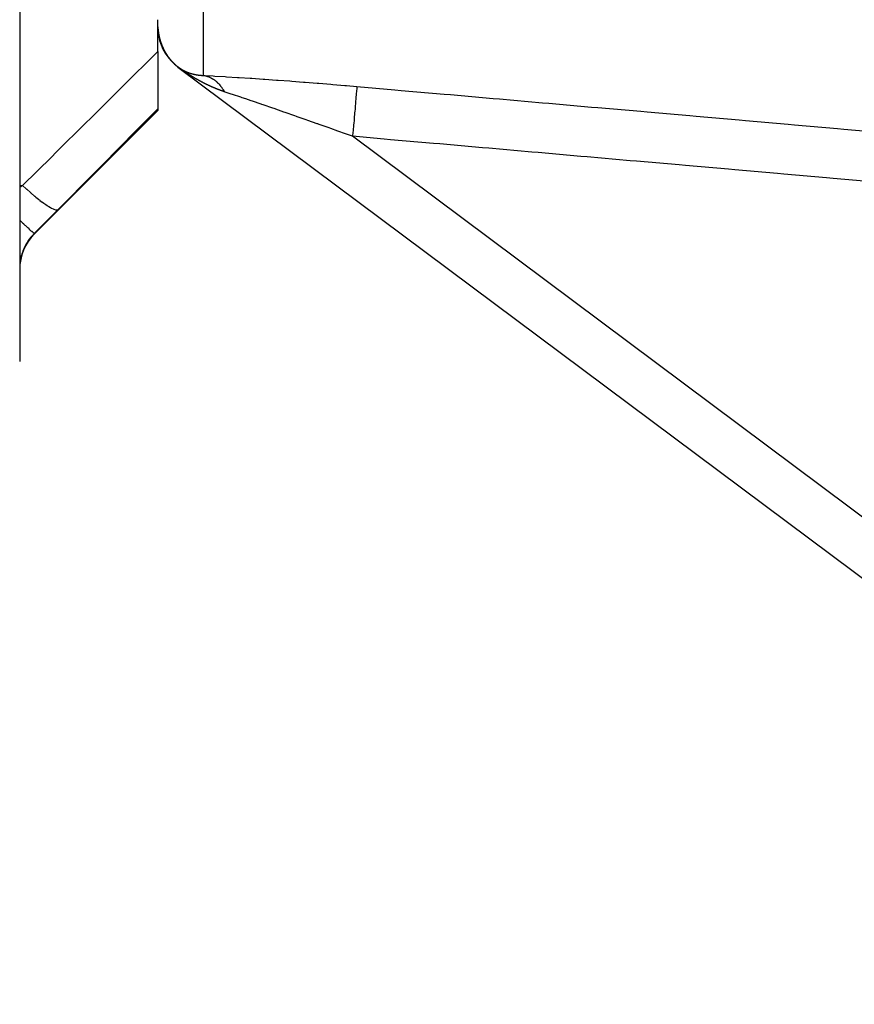
# Model space of a CAD drawing. Units: millimetres. Extents: x -347 to 588, y -376 to 376.
# Drawn here: x 29 to 62, y -376 to -336 of the extents above; entities that cross this region are included whole.
import ezdxf

# ---------------------------------------------------------------- set-up
doc = ezdxf.new("R2010")
doc.units = ezdxf.units.MM
doc.linetypes.add('DASHED', pattern=[9.652, 8.128, -1.524])
doc.layers.add('nevidi', color=4, linetype='DASHED')

msp = doc.modelspace()

# ---------------------------------------------------------------- linework, layer by layer
at = {"color": 2}
for p, q in [((29.185, -202), (29.185, -350)), ((34.685, -337.649), (34.685, -336.393)), ((34.685, -336.667), (34.688, -336.668)), ((34.685, -337.649), (34.685, -339.934)), ((35.422, -338.218), (35.414, -338.212)), ((35.466, -338.253), (35.441, -338.233)), ((35.488, -338.27), (35.479, -338.263)), ((35.488, -338.27), (85.488, -375.603)), ((35.488, -338.27), (85.488, -375.603)), ((29.77, -344.914), (34.685, -340)), ((29.77, -344.914), (34.685, -340)), ((34.685, -339.934), (34.685, -340))]:
    msp.add_line(p, q, dxfattribs=at)
for centre, start, end in [((36.685, -336.667), 182.2445, 185.0331), ((36.685, -336.667), 185.0367, 227.6896), ((36.685, -336.667), 227.9129, 228.3839), ((36.685, -336.667), 228.3848, 230.5656), ((31.185, -346.328), 135, 180)]:
    msp.add_arc(centre, 2, start, end, dxfattribs=at)
at = {"layer": 'nevidi', "color": 7, "linetype": 'Continuous'}
for p, q in [((36.51, -338.605), (36.51, -325.614)), ((35.484, -338.265), (35.479, -338.261)), ((35.506, -338.281), (35.502, -338.279)), ((82.685, -371.076), (42.445, -341.031)), ((29.185, -342.987), (29.301, -342.987)), ((29.77, -344.914), (29.77, -344.893))]:
    msp.add_line(p, q, dxfattribs=at)
for points in [[(34.688, -336.668), (34.688, -336.668), (34.688, -336.67), (34.688, -336.673), (34.688, -336.674), (34.688, -336.676), (34.688, -336.678), (34.688, -336.68), (34.688, -336.682), (34.688, -336.684), (34.689, -336.685), (34.689, -336.688), (34.689, -336.69), (34.689, -336.692), (34.689, -336.693), (34.689, -336.695), (34.689, -336.698), (34.689, -336.7), (34.69, -336.702), (34.69, -336.705), (34.69, -336.706), (34.69, -336.708), (34.69, -336.71), (34.69, -336.712), (34.69, -336.713), (34.691, -336.716), (34.691, -336.717), (34.691, -336.72), (34.691, -336.722), (34.691, -336.724), (34.691, -336.725), (34.691, -336.727), (34.692, -336.729), (34.692, -336.732), (34.692, -336.732), (34.692, -336.735), (34.692, -336.737), (34.692, -336.737), (34.692, -336.74), (34.693, -336.742), (34.693, -336.745), (34.693, -336.745), (34.693, -336.748), (34.693, -336.75), (34.693, -336.752), (34.694, -336.753), (34.694, -336.756), (34.694, -336.757), (34.694, -336.76), (34.694, -336.761), (34.694, -336.763), (34.695, -336.765), (34.695, -336.767), (34.695, -336.769), (34.695, -336.771), (34.695, -336.772), (34.696, -336.774), (34.696, -336.777), (34.696, -336.779), (34.696, -336.782), (34.696, -336.784), (34.697, -336.785), (34.697, -336.787), (34.697, -336.789), (34.697, -336.792), (34.697, -336.793), (34.698, -336.795), (34.698, -336.797), (34.698, -336.799), (34.698, -336.801), (34.698, -336.803), (34.699, -336.804), (34.699, -336.806), (34.699, -336.808), (34.699, -336.811), (34.699, -336.811), (34.7, -336.814), (34.7, -336.816), (34.7, -336.818), (34.7, -336.819), (34.701, -336.821), (34.701, -336.823), (34.701, -336.824), (34.701, -336.826), (34.701, -336.829), (34.702, -336.831), (34.702, -336.832), (34.702, -336.834), (34.702, -336.836), (34.703, -336.838), (34.703, -336.84), (34.703, -336.842), (34.703, -336.843), (34.704, -336.846), (34.704, -336.847), (34.704, -336.85), (34.704, -336.851), (34.705, -336.853), (34.705, -336.855), (34.705, -336.858), (34.705, -336.858), (34.705, -336.86), (34.706, -336.863), (34.706, -336.863), (34.706, -336.865), (34.706, -336.868), (34.707, -336.87), (34.707, -336.871), (34.707, -336.873), (34.708, -336.875), (34.708, -336.878), (34.708, -336.878), (34.708, -336.881), (34.709, -336.882), (34.709, -336.885), (34.709, -336.886), (34.709, -336.889), (34.71, -336.89), (34.71, -336.892), (34.71, -336.894)], [(34.71, -336.894), (34.711, -336.896), (34.711, -336.897), (34.711, -336.899), (34.711, -336.902), (34.712, -336.904), (34.712, -336.904), (34.712, -336.907), (34.713, -336.909), (34.713, -336.909), (34.713, -336.912), (34.713, -336.914), (34.714, -336.916), (34.714, -336.917), (34.714, -336.919), (34.715, -336.921), (34.715, -336.924), (34.715, -336.925), (34.715, -336.927), (34.716, -336.929), (34.716, -336.931), (34.716, -336.932), (34.717, -336.935), (34.717, -336.936), (34.717, -336.938), (34.718, -336.94), (34.718, -336.942), (34.718, -336.943), (34.719, -336.946), (34.719, -336.948), (34.719, -336.95), (34.719, -336.95), (34.72, -336.953), (34.72, -336.955), (34.721, -336.957), (34.721, -336.958), (34.721, -336.96), (34.722, -336.962), (34.722, -336.963), (34.722, -336.965), (34.722, -336.967), (34.723, -336.97), (34.723, -336.97), (34.723, -336.973), (34.724, -336.974), (34.724, -336.977), (34.724, -336.978), (34.725, -336.98), (34.725, -336.982), (34.726, -336.984), (34.726, -336.986), (34.726, -336.988), (34.726, -336.989), (34.727, -336.991), (34.727, -336.993), (34.728, -336.995), (34.728, -336.996), (34.728, -336.998), (34.729, -337.001), (34.729, -337.003), (34.729, -337.003), (34.73, -337.006), (34.73, -337.008), (34.73, -337.008), (34.731, -337.01), (34.731, -337.013), (34.732, -337.015), (34.732, -337.016), (34.732, -337.018), (34.733, -337.02), (34.733, -337.022), (34.733, -337.023), (34.734, -337.025), (34.734, -337.027), (34.735, -337.029), (34.735, -337.031), (34.735, -337.033), (34.736, -337.034), (34.736, -337.037), (34.736, -337.038), (34.737, -337.04), (34.737, -337.041), (34.738, -337.044), (34.738, -337.046), (34.739, -337.048), (34.739, -337.048), (34.739, -337.051), (34.74, -337.053), (34.74, -337.055), (34.74, -337.056), (34.741, -337.058), (34.741, -337.06), (34.741, -337.06), (34.742, -337.063), (34.742, -337.065), (34.743, -337.067), (34.743, -337.068), (34.744, -337.07), (34.744, -337.072), (34.745, -337.074), (34.745, -337.075), (34.745, -337.077), (34.746, -337.079), (34.746, -337.082), (34.746, -337.083), (34.747, -337.085), (34.747, -337.086), (34.748, -337.089), (34.748, -337.09), (34.749, -337.092), (34.749, -337.094), (34.75, -337.097), (34.75, -337.099), (34.751, -337.1), (34.751, -337.103), (34.752, -337.105), (34.752, -337.107), (34.752, -337.107), (34.753, -337.11), (34.754, -337.112)], [(34.754, -337.112), (34.754, -337.114), (34.754, -337.114), (34.755, -337.117), (34.755, -337.119), (34.755, -337.119), (34.756, -337.121), (34.757, -337.124), (34.757, -337.126), (34.757, -337.126), (34.758, -337.129), (34.758, -337.131), (34.759, -337.133), (34.759, -337.134), (34.76, -337.136), (34.76, -337.138), (34.761, -337.14), (34.761, -337.141), (34.762, -337.143), (34.762, -337.145), (34.763, -337.147), (34.763, -337.148), (34.763, -337.151), (34.764, -337.152), (34.764, -337.154), (34.765, -337.156), (34.765, -337.158), (34.766, -337.159), (34.766, -337.161), (34.767, -337.163), (34.767, -337.165), (34.768, -337.166), (34.768, -337.168), (34.769, -337.17), (34.769, -337.172), (34.769, -337.172), (34.77, -337.175), (34.771, -337.177), (34.771, -337.179), (34.771, -337.179), (34.772, -337.182), (34.773, -337.184), (34.773, -337.184), (34.773, -337.186), (34.774, -337.189), (34.775, -337.191), (34.775, -337.191), (34.775, -337.194), (34.776, -337.196), (34.777, -337.198), (34.777, -337.199), (34.778, -337.201), (34.778, -337.202), (34.779, -337.205), (34.779, -337.206), (34.78, -337.208), (34.78, -337.209), (34.781, -337.212), (34.781, -337.213), (34.782, -337.215), (34.782, -337.216), (34.783, -337.218), (34.783, -337.22), (34.784, -337.222), (34.784, -337.223), (34.785, -337.225), (34.785, -337.227), (34.786, -337.229), (34.786, -337.23), (34.787, -337.232), (34.788, -337.234), (34.788, -337.236), (34.788, -337.237), (34.789, -337.239), (34.79, -337.241), (34.79, -337.243), (34.79, -337.243), (34.791, -337.246), (34.792, -337.248), (34.793, -337.25), (34.793, -337.25), (34.793, -337.253), (34.794, -337.255), (34.794, -337.255), (34.795, -337.257), (34.795, -337.259), (34.796, -337.262), (34.796, -337.262), (34.797, -337.264), (34.798, -337.266), (34.798, -337.268), (34.799, -337.269), (34.799, -337.271), (34.8, -337.273), (34.801, -337.275), (34.801, -337.276), (34.802, -337.278), (34.802, -337.28), (34.803, -337.282), (34.803, -337.283), (34.804, -337.285), (34.804, -337.286), (34.805, -337.289), (34.806, -337.29), (34.806, -337.292), (34.807, -337.293), (34.807, -337.295), (34.808, -337.297), (34.809, -337.299), (34.809, -337.3), (34.81, -337.302), (34.81, -337.304), (34.811, -337.306), (34.811, -337.306), (34.812, -337.309), (34.813, -337.31), (34.813, -337.312), (34.813, -337.313), (34.814, -337.315), (34.815, -337.317)], [(29.301, -342.987), (30.461, -341.841), (30.624, -341.68), (31.839, -340.477), (32.001, -340.316), (33.211, -339.115), (33.373, -338.954), (34.577, -337.756), (34.685, -337.649)], [(34.815, -337.317), (34.816, -337.319), (34.816, -337.32), (34.817, -337.322), (34.817, -337.324), (34.818, -337.326), (34.818, -337.326), (34.819, -337.329), (34.82, -337.331), (34.82, -337.331), (34.821, -337.333), (34.821, -337.333), (34.821, -337.335), (34.822, -337.337), (34.822, -337.338), (34.823, -337.34), (34.824, -337.342), (34.825, -337.344), (34.825, -337.344), (34.825, -337.347), (34.826, -337.348), (34.827, -337.351), (34.827, -337.351), (34.828, -337.353), (34.829, -337.357), (34.83, -337.358), (34.83, -337.36), (34.831, -337.362), (34.832, -337.364), (34.832, -337.365), (34.833, -337.367), (34.834, -337.368), (34.834, -337.37), (34.835, -337.371), (34.836, -337.373), (34.836, -337.375), (34.837, -337.377), (34.837, -337.378), (34.838, -337.38), (34.839, -337.381), (34.839, -337.384), (34.84, -337.385), (34.841, -337.387), (34.841, -337.388), (34.842, -337.39), (34.843, -337.391), (34.843, -337.394), (34.844, -337.394), (34.844, -337.397), (34.845, -337.398), (34.846, -337.4), (34.846, -337.401), (34.847, -337.403), (34.848, -337.405), (34.849, -337.407), (34.849, -337.407), (34.85, -337.41), (34.85, -337.411), (34.851, -337.413), (34.851, -337.414), (34.852, -337.416), (34.853, -337.418), (34.854, -337.42), (34.854, -337.42), (34.855, -337.422), (34.856, -337.425), (34.857, -337.427), (34.857, -337.427), (34.858, -337.429), (34.858, -337.431), (34.859, -337.433), (34.859, -337.433), (34.86, -337.435), (34.861, -337.438), (34.861, -337.438), (34.862, -337.44), (34.863, -337.442), (34.864, -337.444), (34.864, -337.444), (34.865, -337.446), (34.866, -337.448), (34.866, -337.45), (34.867, -337.451), (34.867, -337.453), (34.868, -337.455), (34.869, -337.457), (34.869, -337.457), (34.87, -337.459), (34.871, -337.461), (34.872, -337.463), (34.872, -337.464), (34.873, -337.466), (34.874, -337.467), (34.875, -337.469), (34.875, -337.47), (34.876, -337.472), (34.877, -337.474), (34.877, -337.476), (34.878, -337.477), (34.879, -337.479), (34.879, -337.48), (34.88, -337.482), (34.881, -337.483), (34.882, -337.485), (34.882, -337.486), (34.883, -337.488), (34.884, -337.489), (34.884, -337.491), (34.885, -337.493), (34.886, -337.495), (34.886, -337.496), (34.887, -337.498), (34.888, -337.499), (34.889, -337.501), (34.889, -337.502), (34.89, -337.504), (34.891, -337.505), (34.892, -337.507), (34.892, -337.509), (34.893, -337.511)], [(34.893, -337.511), (34.894, -337.511), (34.895, -337.514), (34.895, -337.515), (34.896, -337.517), (34.896, -337.518), (34.897, -337.52), (34.898, -337.521), (34.899, -337.523), (34.899, -337.524), (34.9, -337.526), (34.901, -337.528), (34.902, -337.53), (34.902, -337.53), (34.903, -337.532), (34.904, -337.534), (34.905, -337.536), (34.905, -337.536), (34.906, -337.538), (34.907, -337.54), (34.908, -337.542), (34.908, -337.543), (34.909, -337.545), (34.91, -337.546), (34.911, -337.548), (34.911, -337.549), (34.912, -337.551), (34.913, -337.553), (34.914, -337.555), (34.914, -337.555), (34.915, -337.557), (34.916, -337.559), (34.917, -337.561), (34.917, -337.561), (34.918, -337.563), (34.919, -337.565), (34.92, -337.567), (34.92, -337.567), (34.921, -337.569), (34.922, -337.571), (34.923, -337.573), (34.923, -337.573), (34.924, -337.575), (34.925, -337.577), (34.925, -337.578), (34.926, -337.579), (34.926, -337.58), (34.927, -337.582), (34.928, -337.584), (34.928, -337.584), (34.929, -337.586), (34.93, -337.588), (34.931, -337.59), (34.932, -337.59), (34.933, -337.592), (34.934, -337.594), (34.935, -337.596), (34.935, -337.596), (34.936, -337.598), (34.937, -337.6), (34.938, -337.602), (34.938, -337.602), (34.939, -337.604), (34.939, -337.605), (34.94, -337.606), (34.941, -337.608), (34.941, -337.608), (34.942, -337.61), (34.943, -337.612), (34.944, -337.614), (34.944, -337.614), (34.945, -337.616), (34.946, -337.618), (34.947, -337.62), (34.947, -337.62), (34.948, -337.622), (34.949, -337.624), (34.95, -337.626), (34.951, -337.626), (34.952, -337.628), (34.953, -337.63), (34.954, -337.632), (34.954, -337.632), (34.955, -337.634), (34.956, -337.636), (34.957, -337.638), (34.957, -337.639), (34.958, -337.64), (34.959, -337.642), (34.96, -337.644), (34.96, -337.645), (34.961, -337.646), (34.962, -337.648), (34.963, -337.65), (34.964, -337.651), (34.965, -337.652), (34.966, -337.654), (34.967, -337.656), (34.967, -337.656), (34.968, -337.658), (34.969, -337.66), (34.97, -337.662), (34.97, -337.662), (34.971, -337.664), (34.972, -337.666), (34.973, -337.668), (34.974, -337.668), (34.975, -337.67), (34.975, -337.671), (34.977, -337.673), (34.977, -337.674), (34.978, -337.676), (34.979, -337.677), (34.98, -337.679), (34.98, -337.68), (34.981, -337.682), (34.982, -337.683), (34.983, -337.685), (34.984, -337.686), (34.985, -337.688)], [(34.985, -337.688), (34.986, -337.689), (34.987, -337.691), (34.987, -337.692), (34.988, -337.694), (34.989, -337.695), (34.99, -337.697), (34.991, -337.698), (34.992, -337.7), (34.992, -337.701), (34.993, -337.703), (34.994, -337.704), (34.995, -337.706), (34.996, -337.707), (34.997, -337.708), (34.998, -337.71), (34.999, -337.711), (34.999, -337.712), (35, -337.714), (35.001, -337.715), (35.002, -337.717), (35.003, -337.718), (35.004, -337.72), (35.005, -337.721), (35.006, -337.723), (35.006, -337.724), (35.007, -337.726), (35.008, -337.727), (35.009, -337.729), (35.01, -337.73), (35.011, -337.732), (35.012, -337.733), (35.013, -337.735), (35.013, -337.735), (35.014, -337.737), (35.015, -337.739), (35.016, -337.74), (35.017, -337.741), (35.018, -337.743), (35.019, -337.744), (35.02, -337.746), (35.02, -337.747), (35.021, -337.749), (35.022, -337.75), (35.023, -337.752), (35.024, -337.753), (35.025, -337.754), (35.026, -337.756), (35.027, -337.757), (35.027, -337.758), (35.029, -337.76), (35.029, -337.761), (35.03, -337.763), (35.031, -337.764), (35.032, -337.766), (35.033, -337.767), (35.034, -337.769), (35.035, -337.77), (35.036, -337.771), (35.037, -337.773), (35.038, -337.775), (35.038, -337.775), (35.039, -337.777), (35.04, -337.778), (35.041, -337.78), (35.042, -337.781), (35.043, -337.783), (35.044, -337.784), (35.045, -337.786), (35.045, -337.786), (35.047, -337.788), (35.048, -337.79), (35.049, -337.791), (35.049, -337.792), (35.05, -337.794), (35.051, -337.795), (35.052, -337.797), (35.053, -337.798), (35.054, -337.799), (35.055, -337.801), (35.056, -337.803), (35.057, -337.803), (35.058, -337.805), (35.059, -337.807), (35.06, -337.808), (35.06, -337.809), (35.061, -337.811), (35.063, -337.812), (35.064, -337.814), (35.064, -337.814), (35.065, -337.816), (35.066, -337.818), (35.067, -337.819), (35.068, -337.82), (35.069, -337.822), (35.07, -337.823), (35.071, -337.825), (35.071, -337.825), (35.073, -337.827), (35.074, -337.829), (35.075, -337.83), (35.075, -337.831), (35.077, -337.833), (35.078, -337.834), (35.079, -337.836), (35.079, -337.836), (35.08, -337.838), (35.081, -337.84), (35.083, -337.841), (35.083, -337.842), (35.084, -337.843), (35.085, -337.845), (35.087, -337.847), (35.087, -337.847), (35.088, -337.849), (35.089, -337.851), (35.09, -337.852), (35.091, -337.853), (35.092, -337.854), (35.093, -337.856)], [(35.093, -337.856), (35.094, -337.858), (35.094, -337.858), (35.096, -337.86), (35.097, -337.861), (35.098, -337.863), (35.098, -337.863), (35.1, -337.865), (35.101, -337.867), (35.102, -337.869), (35.102, -337.869), (35.104, -337.871), (35.105, -337.872), (35.106, -337.874), (35.106, -337.874), (35.107, -337.876), (35.109, -337.878), (35.11, -337.879), (35.11, -337.88), (35.111, -337.881), (35.113, -337.883), (35.114, -337.885), (35.114, -337.885), (35.115, -337.887), (35.117, -337.888), (35.118, -337.89), (35.118, -337.89), (35.119, -337.892), (35.121, -337.894), (35.122, -337.895), (35.122, -337.896), (35.123, -337.897), (35.125, -337.899), (35.125, -337.899), (35.126, -337.901), (35.127, -337.903), (35.129, -337.904), (35.129, -337.904), (35.13, -337.906), (35.131, -337.908), (35.133, -337.91), (35.133, -337.91), (35.134, -337.911), (35.135, -337.913), (35.137, -337.915), (35.137, -337.915), (35.138, -337.917), (35.139, -337.918), (35.141, -337.92), (35.141, -337.92), (35.142, -337.922), (35.144, -337.924), (35.145, -337.925), (35.145, -337.926), (35.146, -337.927), (35.148, -337.929), (35.149, -337.931), (35.149, -337.931), (35.15, -337.932), (35.152, -337.934), (35.153, -337.936), (35.153, -337.936), (35.155, -337.938), (35.156, -337.939), (35.157, -337.941), (35.157, -337.941), (35.159, -337.943), (35.16, -337.944), (35.161, -337.946), (35.162, -337.946), (35.163, -337.948), (35.164, -337.95), (35.166, -337.951), (35.166, -337.952), (35.167, -337.953), (35.168, -337.955), (35.17, -337.956), (35.17, -337.957), (35.171, -337.958), (35.172, -337.96), (35.174, -337.962), (35.174, -337.962), (35.175, -337.964), (35.177, -337.965), (35.178, -337.967), (35.178, -337.967), (35.18, -337.969), (35.181, -337.97), (35.182, -337.972), (35.183, -337.972), (35.184, -337.974), (35.185, -337.975), (35.187, -337.977), (35.187, -337.977), (35.188, -337.979), (35.189, -337.98), (35.191, -337.982), (35.191, -337.982), (35.192, -337.984), (35.194, -337.985), (35.195, -337.987), (35.195, -337.987), (35.197, -337.989), (35.198, -337.99), (35.199, -337.992), (35.2, -337.993), (35.201, -337.994), (35.202, -337.995), (35.204, -337.997), (35.204, -337.998), (35.205, -337.999), (35.206, -338), (35.208, -338.002), (35.208, -338.003), (35.21, -338.004), (35.211, -338.005), (35.212, -338.007), (35.213, -338.008), (35.214, -338.009), (35.215, -338.01)], [(35.215, -338.01), (35.217, -338.012), (35.217, -338.013), (35.218, -338.014), (35.219, -338.015), (35.221, -338.017), (35.221, -338.017), (35.223, -338.019), (35.224, -338.02), (35.225, -338.022), (35.226, -338.022), (35.227, -338.024), (35.228, -338.025), (35.23, -338.027), (35.23, -338.027), (35.232, -338.029), (35.233, -338.03), (35.234, -338.032), (35.235, -338.032), (35.236, -338.034), (35.237, -338.035), (35.238, -338.037), (35.239, -338.037), (35.24, -338.039), (35.242, -338.041), (35.244, -338.042), (35.245, -338.044), (35.246, -338.045), (35.247, -338.046), (35.248, -338.047), (35.249, -338.048), (35.25, -338.049), (35.252, -338.051), (35.252, -338.052), (35.254, -338.053), (35.255, -338.054), (35.256, -338.056), (35.257, -338.057), (35.258, -338.058), (35.259, -338.059), (35.261, -338.061), (35.261, -338.061), (35.263, -338.063), (35.264, -338.064), (35.265, -338.065), (35.266, -338.066), (35.267, -338.068), (35.268, -338.069), (35.27, -338.07), (35.27, -338.071), (35.272, -338.072), (35.273, -338.073), (35.274, -338.075), (35.275, -338.076), (35.276, -338.077), (35.277, -338.078), (35.279, -338.08), (35.28, -338.081), (35.281, -338.082), (35.282, -338.083), (35.283, -338.084), (35.284, -338.085), (35.286, -338.087), (35.286, -338.088), (35.288, -338.089), (35.289, -338.09), (35.29, -338.091), (35.291, -338.092), (35.292, -338.094), (35.293, -338.095), (35.295, -338.096), (35.296, -338.097), (35.297, -338.098), (35.298, -338.099), (35.299, -338.101), (35.3, -338.102), (35.302, -338.103), (35.303, -338.104), (35.304, -338.106), (35.305, -338.106), (35.306, -338.108), (35.307, -338.109), (35.309, -338.11), (35.309, -338.111), (35.311, -338.112), (35.312, -338.113), (35.314, -338.115), (35.314, -338.115), (35.316, -338.117), (35.317, -338.118), (35.318, -338.119), (35.319, -338.12), (35.32, -338.122), (35.322, -338.123), (35.323, -338.124), (35.324, -338.125), (35.325, -338.126), (35.326, -338.127), (35.328, -338.129), (35.328, -338.129), (35.33, -338.131), (35.331, -338.132), (35.333, -338.133), (35.333, -338.134), (35.335, -338.135), (35.336, -338.137), (35.337, -338.138), (35.338, -338.138), (35.339, -338.14), (35.341, -338.141), (35.342, -338.143), (35.343, -338.143), (35.344, -338.144), (35.346, -338.146), (35.347, -338.147), (35.347, -338.147), (35.349, -338.149), (35.35, -338.15), (35.352, -338.152), (35.352, -338.152)], [(35.352, -338.152), (35.354, -338.153), (35.355, -338.155), (35.357, -338.156), (35.357, -338.156), (35.359, -338.158), (35.36, -338.159), (35.362, -338.161), (35.362, -338.161), (35.363, -338.162), (35.365, -338.164), (35.367, -338.165), (35.368, -338.167), (35.37, -338.168), (35.37, -338.168), (35.372, -338.17), (35.373, -338.171), (35.375, -338.173), (35.375, -338.173), (35.377, -338.174), (35.378, -338.176), (35.38, -338.177), (35.38, -338.177), (35.382, -338.179), (35.383, -338.18), (35.385, -338.181), (35.385, -338.182), (35.387, -338.183), (35.388, -338.184), (35.39, -338.186), (35.39, -338.186), (35.392, -338.188), (35.393, -338.189), (35.395, -338.19), (35.395, -338.191), (35.397, -338.192), (35.398, -338.193), (35.4, -338.195), (35.401, -338.195), (35.402, -338.197), (35.403, -338.198), (35.405, -338.199), (35.406, -338.2), (35.407, -338.201), (35.408, -338.202), (35.41, -338.203), (35.411, -338.204), (35.413, -338.206), (35.413, -338.206), (35.415, -338.208), (35.416, -338.209), (35.418, -338.21), (35.419, -338.211), (35.42, -338.212), (35.422, -338.214), (35.424, -338.215), (35.424, -338.215), (35.426, -338.217), (35.427, -338.218), (35.429, -338.22), (35.43, -338.22), (35.431, -338.221), (35.433, -338.222), (35.433, -338.223), (35.435, -338.224), (35.436, -338.225), (35.438, -338.227), (35.439, -338.227), (35.44, -338.229), (35.442, -338.23), (35.443, -338.231), (35.445, -338.232), (35.446, -338.234), (35.447, -338.234), (35.449, -338.236), (35.451, -338.237), (35.452, -338.238), (35.453, -338.239), (35.454, -338.24), (35.456, -338.241), (35.457, -338.242), (35.458, -338.243), (35.459, -338.244), (35.461, -338.245), (35.463, -338.247), (35.463, -338.247), (35.465, -338.249), (35.466, -338.25), (35.468, -338.251), (35.47, -338.252), (35.472, -338.254), (35.472, -338.254), (35.474, -338.256), (35.476, -338.257), (35.477, -338.258), (35.479, -338.259), (35.48, -338.26), (35.482, -338.262), (35.484, -338.263), (35.486, -338.265), (35.486, -338.265), (35.488, -338.266), (35.49, -338.268), (35.491, -338.269), (35.494, -338.27), (35.494, -338.271), (35.496, -338.272), (35.498, -338.273), (35.499, -338.274), (35.501, -338.276), (35.502, -338.276), (35.504, -338.278), (35.506, -338.279), (35.506, -338.279), (35.508, -338.281), (35.508, -338.281), (35.51, -338.282), (35.512, -338.284), (35.513, -338.284), (35.515, -338.286)], [(35.463, -338.249), (35.458, -338.246), (35.451, -338.24), (35.444, -338.235), (35.437, -338.23), (35.431, -338.225), (35.424, -338.219), (35.419, -338.216), (35.414, -338.212)], [(35.468, -338.253), (35.465, -338.251), (35.465, -338.251)], [(35.48, -338.262), (35.473, -338.257), (35.47, -338.254)], [(35.494, -338.272), (35.488, -338.268), (35.486, -338.267)], [(35.522, -338.293), (35.517, -338.29), (35.508, -338.283), (35.508, -338.283)], [(35.515, -338.286), (35.516, -338.286), (35.518, -338.288), (35.519, -338.289), (35.522, -338.29), (35.522, -338.291), (35.524, -338.292), (35.526, -338.293), (35.526, -338.293), (35.528, -338.295), (35.529, -338.296), (35.531, -338.297), (35.532, -338.298), (35.534, -338.299), (35.535, -338.3), (35.537, -338.301), (35.538, -338.302), (35.54, -338.303), (35.54, -338.303), (35.542, -338.305), (35.544, -338.306), (35.544, -338.306), (35.546, -338.307), (35.546, -338.307), (35.548, -338.308), (35.55, -338.31), (35.55, -338.31), (35.552, -338.311), (35.554, -338.312), (35.556, -338.313), (35.556, -338.314), (35.558, -338.315), (35.559, -338.316), (35.561, -338.317), (35.562, -338.318), (35.564, -338.319), (35.565, -338.32), (35.567, -338.321), (35.568, -338.322), (35.57, -338.323), (35.57, -338.323), (35.572, -338.324), (35.574, -338.325), (35.575, -338.326), (35.576, -338.327), (35.578, -338.328), (35.579, -338.329), (35.581, -338.33), (35.581, -338.33), (35.583, -338.331), (35.585, -338.332), (35.585, -338.333), (35.587, -338.334), (35.588, -338.335), (35.59, -338.336), (35.591, -338.336), (35.593, -338.337), (35.594, -338.338), (35.596, -338.339), (35.596, -338.34), (35.598, -338.341), (35.599, -338.341), (35.601, -338.343), (35.602, -338.343), (35.604, -338.344), (35.605, -338.345), (35.607, -338.346), (35.608, -338.346), (35.61, -338.348), (35.61, -338.348), (35.612, -338.349), (35.613, -338.35), (35.615, -338.351), (35.616, -338.351), (35.618, -338.353), (35.619, -338.353), (35.621, -338.354), (35.621, -338.355), (35.623, -338.356), (35.624, -338.357), (35.626, -338.358), (35.627, -338.358), (35.629, -338.359), (35.63, -338.36), (35.632, -338.361), (35.632, -338.361), (35.634, -338.362), (35.636, -338.363), (35.637, -338.364), (35.638, -338.365), (35.641, -338.366), (35.643, -338.367), (35.644, -338.368), (35.645, -338.369), (35.647, -338.37), (35.649, -338.371), (35.649, -338.371), (35.651, -338.372), (35.653, -338.373), (35.654, -338.374), (35.655, -338.374), (35.657, -338.375), (35.658, -338.376), (35.66, -338.377), (35.66, -338.377), (35.662, -338.378), (35.664, -338.379), (35.666, -338.38), (35.666, -338.38), (35.668, -338.381), (35.67, -338.382), (35.671, -338.383), (35.671, -338.383), (35.673, -338.384), (35.675, -338.386), (35.675, -338.386), (35.677, -338.387), (35.679, -338.388), (35.681, -338.389), (35.681, -338.389)], [(35.622, -338.366), (35.618, -338.363), (35.611, -338.358), (35.607, -338.355), (35.599, -338.349), (35.596, -338.347), (35.587, -338.341), (35.584, -338.339), (35.575, -338.332), (35.572, -338.33), (35.562, -338.323), (35.559, -338.321), (35.549, -338.313)], [(36.026, -338.632), (36.023, -338.631), (36.015, -338.626), (36.012, -338.624), (36.004, -338.619), (36.001, -338.617), (35.994, -338.612), (35.991, -338.61), (35.983, -338.606), (35.98, -338.604), (35.972, -338.599), (35.969, -338.597), (35.961, -338.592), (35.958, -338.59), (35.95, -338.585), (35.947, -338.583), (35.939, -338.578), (35.936, -338.576), (35.928, -338.571), (35.925, -338.569), (35.918, -338.564), (35.914, -338.562), (35.907, -338.557), (35.903, -338.555), (35.896, -338.55), (35.893, -338.548), (35.885, -338.543), (35.882, -338.541), (35.875, -338.537), (35.874, -338.537), (35.871, -338.534), (35.863, -338.529), (35.86, -338.527), (35.853, -338.522), (35.85, -338.52), (35.842, -338.515), (35.839, -338.513), (35.831, -338.508), (35.828, -338.506), (35.82, -338.501), (35.817, -338.499), (35.81, -338.494), (35.807, -338.492), (35.799, -338.487), (35.796, -338.485), (35.788, -338.48), (35.785, -338.478), (35.777, -338.472), (35.775, -338.471), (35.766, -338.465), (35.764, -338.463), (35.755, -338.458), (35.753, -338.456), (35.744, -338.45), (35.742, -338.449), (35.734, -338.443), (35.731, -338.441), (35.723, -338.436), (35.72, -338.434), (35.712, -338.428), (35.709, -338.426), (35.701, -338.42), (35.697, -338.418), (35.69, -338.413), (35.686, -338.41), (35.678, -338.405), (35.674, -338.402), (35.667, -338.397), (35.663, -338.394), (35.656, -338.389), (35.652, -338.386), (35.645, -338.382), (35.641, -338.379), (35.634, -338.374)], [(35.681, -338.389), (35.683, -338.39), (35.684, -338.391), (35.686, -338.392), (35.687, -338.392), (35.688, -338.393), (35.69, -338.394), (35.692, -338.395), (35.692, -338.395), (35.694, -338.396), (35.696, -338.397), (35.698, -338.398), (35.698, -338.398), (35.7, -338.399), (35.701, -338.4), (35.703, -338.401), (35.704, -338.401), (35.705, -338.402), (35.707, -338.403), (35.709, -338.404), (35.709, -338.404), (35.711, -338.405), (35.713, -338.405), (35.714, -338.406), (35.715, -338.407), (35.717, -338.408), (35.718, -338.408), (35.72, -338.409), (35.721, -338.41), (35.722, -338.411), (35.724, -338.411), (35.726, -338.412), (35.726, -338.413), (35.728, -338.413), (35.73, -338.414), (35.731, -338.415), (35.732, -338.415), (35.734, -338.416), (35.735, -338.417), (35.737, -338.418), (35.738, -338.418), (35.74, -338.419), (35.741, -338.42), (35.743, -338.421), (35.744, -338.421), (35.745, -338.422), (35.747, -338.423), (35.748, -338.424), (35.749, -338.424), (35.751, -338.425), (35.752, -338.425), (35.754, -338.426), (35.755, -338.427), (35.757, -338.428), (35.758, -338.428), (35.76, -338.429), (35.761, -338.43), (35.763, -338.43), (35.764, -338.431), (35.766, -338.432), (35.767, -338.432), (35.768, -338.433), (35.769, -338.434), (35.771, -338.435), (35.773, -338.435), (35.774, -338.436), (35.775, -338.436), (35.777, -338.437), (35.778, -338.438), (35.78, -338.439), (35.781, -338.439), (35.783, -338.44), (35.784, -338.441), (35.786, -338.441), (35.787, -338.442), (35.789, -338.443), (35.79, -338.443), (35.792, -338.444), (35.792, -338.444), (35.794, -338.445), (35.796, -338.446), (35.798, -338.447), (35.798, -338.447), (35.8, -338.448), (35.802, -338.448), (35.803, -338.449), (35.804, -338.449), (35.806, -338.45), (35.808, -338.451), (35.809, -338.452), (35.81, -338.452), (35.812, -338.453), (35.813, -338.454), (35.815, -338.454), (35.816, -338.455), (35.818, -338.455), (35.819, -338.456), (35.821, -338.457), (35.821, -338.457), (35.823, -338.458), (35.825, -338.459), (35.827, -338.46), (35.827, -338.46), (35.829, -338.46), (35.831, -338.461), (35.833, -338.462), (35.833, -338.462), (35.835, -338.463), (35.837, -338.464), (35.839, -338.465), (35.839, -338.465), (35.841, -338.465), (35.843, -338.466), (35.845, -338.467), (35.845, -338.467), (35.847, -338.468), (35.849, -338.469), (35.849, -338.469), (35.851, -338.469), (35.853, -338.47)], [(35.853, -338.47), (35.854, -338.471), (35.855, -338.471), (35.857, -338.472), (35.858, -338.473), (35.86, -338.473), (35.861, -338.474), (35.862, -338.474), (35.864, -338.475), (35.864, -338.475), (35.866, -338.476), (35.867, -338.476), (35.868, -338.477), (35.87, -338.477), (35.872, -338.478), (35.872, -338.478), (35.874, -338.479), (35.876, -338.48), (35.878, -338.481), (35.878, -338.481), (35.88, -338.481), (35.882, -338.482), (35.884, -338.483), (35.884, -338.483), (35.886, -338.484), (35.888, -338.484), (35.89, -338.485), (35.89, -338.485), (35.892, -338.486), (35.894, -338.487), (35.896, -338.487), (35.896, -338.488), (35.898, -338.488), (35.9, -338.489), (35.902, -338.49), (35.902, -338.49), (35.904, -338.491), (35.906, -338.491), (35.908, -338.492), (35.908, -338.492), (35.91, -338.493), (35.912, -338.493), (35.914, -338.494), (35.914, -338.494), (35.916, -338.495), (35.918, -338.495), (35.92, -338.496), (35.92, -338.497), (35.922, -338.497), (35.923, -338.498), (35.925, -338.498), (35.926, -338.499), (35.928, -338.499), (35.929, -338.5), (35.931, -338.5), (35.932, -338.501), (35.934, -338.502), (35.935, -338.502), (35.937, -338.503), (35.938, -338.503), (35.94, -338.504), (35.941, -338.504), (35.943, -338.505), (35.945, -338.505), (35.946, -338.506), (35.947, -338.506), (35.949, -338.507), (35.951, -338.507), (35.952, -338.508), (35.953, -338.508), (35.955, -338.509), (35.957, -338.509), (35.959, -338.51), (35.959, -338.51), (35.961, -338.511), (35.963, -338.511), (35.965, -338.512), (35.965, -338.512), (35.967, -338.513), (35.969, -338.513), (35.971, -338.514), (35.971, -338.514), (35.973, -338.515), (35.975, -338.515), (35.977, -338.516), (35.978, -338.516), (35.98, -338.517), (35.981, -338.517), (35.983, -338.518), (35.984, -338.518), (35.986, -338.519), (35.987, -338.519), (35.989, -338.52), (35.99, -338.52), (35.992, -338.521), (35.993, -338.521), (35.995, -338.522), (35.996, -338.522), (35.998, -338.523), (35.999, -338.523), (36.001, -338.524), (36.002, -338.524), (36.004, -338.524), (36.006, -338.525), (36.007, -338.526), (36.008, -338.526), (36.01, -338.526), (36.012, -338.527), (36.014, -338.527), (36.014, -338.528), (36.016, -338.528), (36.018, -338.529), (36.02, -338.529), (36.02, -338.529), (36.022, -338.53), (36.024, -338.531), (36.026, -338.531), (36.026, -338.531), (36.028, -338.532), (36.03, -338.532)], [(36.676, -338.986), (36.673, -338.985), (36.665, -338.981), (36.662, -338.979), (36.654, -338.975), (36.651, -338.974), (36.643, -338.97), (36.64, -338.969), (36.631, -338.965), (36.628, -338.963), (36.62, -338.959), (36.617, -338.958), (36.609, -338.954), (36.606, -338.952), (36.598, -338.948), (36.595, -338.947), (36.587, -338.943), (36.584, -338.941), (36.576, -338.937), (36.573, -338.936), (36.565, -338.932), (36.562, -338.93), (36.554, -338.926), (36.551, -338.925), (36.542, -338.921), (36.539, -338.919), (36.531, -338.915), (36.528, -338.913), (36.52, -338.909), (36.517, -338.908), (36.509, -338.904), (36.506, -338.902), (36.498, -338.898), (36.495, -338.897), (36.487, -338.892), (36.484, -338.891), (36.476, -338.887), (36.473, -338.885), (36.465, -338.881), (36.462, -338.879), (36.454, -338.875), (36.451, -338.874), (36.443, -338.869), (36.44, -338.868), (36.432, -338.864), (36.429, -338.862), (36.421, -338.858), (36.418, -338.856), (36.41, -338.852), (36.407, -338.85), (36.399, -338.846), (36.396, -338.844), (36.388, -338.84), (36.385, -338.838), (36.377, -338.834), (36.373, -338.833), (36.366, -338.828), (36.362, -338.827), (36.355, -338.822), (36.351, -338.821), (36.344, -338.816), (36.34, -338.815), (36.333, -338.81), (36.329, -338.809), (36.322, -338.804), (36.318, -338.803), (36.317, -338.802), (36.311, -338.798), (36.307, -338.796), (36.3, -338.792), (36.296, -338.79), (36.289, -338.786), (36.285, -338.784), (36.278, -338.78), (36.275, -338.778), (36.267, -338.774), (36.264, -338.772), (36.256, -338.768), (36.253, -338.766), (36.245, -338.761), (36.242, -338.76), (36.234, -338.755), (36.231, -338.753), (36.223, -338.749), (36.22, -338.747), (36.212, -338.743), (36.209, -338.741), (36.201, -338.736), (36.198, -338.735), (36.19, -338.73), (36.187, -338.728), (36.179, -338.724), (36.176, -338.722), (36.168, -338.717), (36.165, -338.716), (36.157, -338.711), (36.154, -338.709), (36.146, -338.705), (36.143, -338.703), (36.135, -338.698), (36.132, -338.696), (36.124, -338.692), (36.122, -338.69), (36.113, -338.685), (36.111, -338.684), (36.103, -338.679), (36.1, -338.677), (36.092, -338.672), (36.089, -338.67), (36.081, -338.666), (36.078, -338.664), (36.07, -338.659), (36.067, -338.657), (36.059, -338.652), (36.056, -338.651), (36.048, -338.646), (36.045, -338.644), (36.037, -338.639), (36.034, -338.637), (36.026, -338.632)], [(36.03, -338.532), (36.032, -338.533), (36.032, -338.533), (36.034, -338.534), (36.036, -338.534), (36.036, -338.534), (36.038, -338.535), (36.038, -338.535), (36.04, -338.535), (36.042, -338.536), (36.043, -338.536), (36.044, -338.536), (36.047, -338.537), (36.049, -338.538), (36.049, -338.538), (36.051, -338.538), (36.053, -338.539), (36.055, -338.539), (36.055, -338.539), (36.057, -338.54), (36.059, -338.54), (36.061, -338.541), (36.061, -338.541), (36.063, -338.542), (36.065, -338.542), (36.067, -338.543), (36.067, -338.543), (36.069, -338.543), (36.071, -338.544), (36.073, -338.544), (36.074, -338.544), (36.076, -338.545), (36.077, -338.545), (36.079, -338.546), (36.08, -338.546), (36.082, -338.547), (36.083, -338.547), (36.086, -338.548), (36.086, -338.548), (36.088, -338.548), (36.09, -338.549), (36.092, -338.549), (36.093, -338.549), (36.094, -338.55), (36.096, -338.55), (36.098, -338.551), (36.099, -338.551), (36.101, -338.551), (36.102, -338.552), (36.105, -338.552), (36.107, -338.553), (36.108, -338.553), (36.11, -338.554), (36.111, -338.554), (36.113, -338.554), (36.114, -338.555), (36.117, -338.555), (36.118, -338.555), (36.12, -338.556), (36.121, -338.556), (36.123, -338.557), (36.124, -338.557), (36.126, -338.557), (36.127, -338.558), (36.129, -338.558), (36.13, -338.558), (36.132, -338.559), (36.133, -338.559), (36.135, -338.56), (36.137, -338.56), (36.139, -338.56), (36.139, -338.56), (36.141, -338.561), (36.143, -338.561), (36.145, -338.562), (36.146, -338.562), (36.148, -338.562), (36.149, -338.563), (36.151, -338.563), (36.152, -338.563), (36.154, -338.564), (36.156, -338.564), (36.158, -338.564), (36.158, -338.565), (36.16, -338.565), (36.162, -338.565), (36.164, -338.566), (36.164, -338.566), (36.167, -338.566), (36.169, -338.567), (36.17, -338.567), (36.171, -338.567), (36.173, -338.568), (36.175, -338.568), (36.177, -338.568), (36.177, -338.568), (36.179, -338.569), (36.181, -338.569), (36.181, -338.569), (36.183, -338.57), (36.183, -338.57), (36.185, -338.57), (36.188, -338.571), (36.188, -338.571), (36.19, -338.571), (36.192, -338.571), (36.194, -338.572), (36.194, -338.572), (36.196, -338.572), (36.198, -338.573), (36.2, -338.573), (36.201, -338.573), (36.203, -338.573), (36.204, -338.574), (36.207, -338.574), (36.207, -338.574), (36.209, -338.575), (36.211, -338.575), (36.213, -338.575), (36.214, -338.575)], [(36.214, -338.575), (36.215, -338.576), (36.217, -338.576), (36.219, -338.576), (36.22, -338.577), (36.222, -338.577), (36.223, -338.577), (36.226, -338.578), (36.226, -338.578), (36.228, -338.578), (36.23, -338.578), (36.232, -338.579), (36.233, -338.579), (36.235, -338.579), (36.236, -338.579), (36.238, -338.58), (36.239, -338.58), (36.241, -338.58), (36.243, -338.58), (36.245, -338.581), (36.246, -338.581), (36.248, -338.581), (36.249, -338.581), (36.251, -338.582), (36.252, -338.582), (36.254, -338.582), (36.255, -338.582), (36.257, -338.583), (36.259, -338.583), (36.261, -338.583), (36.262, -338.583), (36.264, -338.584), (36.265, -338.584), (36.267, -338.584), (36.268, -338.584), (36.27, -338.585), (36.272, -338.585), (36.274, -338.585), (36.274, -338.585), (36.277, -338.586), (36.279, -338.586), (36.281, -338.586), (36.281, -338.586), (36.283, -338.587), (36.285, -338.587), (36.287, -338.587), (36.287, -338.587), (36.289, -338.588), (36.292, -338.588), (36.292, -338.588), (36.294, -338.588), (36.296, -338.588), (36.298, -338.589), (36.298, -338.589), (36.3, -338.589), (36.302, -338.589), (36.305, -338.59), (36.305, -338.59), (36.307, -338.59), (36.309, -338.59), (36.311, -338.59), (36.312, -338.59), (36.314, -338.591), (36.315, -338.591), (36.317, -338.591), (36.318, -338.591), (36.32, -338.591), (36.322, -338.592), (36.324, -338.592), (36.325, -338.592), (36.327, -338.592), (36.328, -338.592), (36.33, -338.593), (36.331, -338.593), (36.333, -338.593), (36.335, -338.593), (36.337, -338.593), (36.338, -338.594), (36.34, -338.594), (36.341, -338.594), (36.343, -338.594), (36.345, -338.594), (36.347, -338.594), (36.348, -338.595), (36.35, -338.595), (36.351, -338.595), (36.351, -338.595), (36.353, -338.595), (36.354, -338.595), (36.356, -338.595), (36.358, -338.596), (36.36, -338.596), (36.361, -338.596), (36.363, -338.596), (36.365, -338.596), (36.367, -338.596), (36.367, -338.597), (36.369, -338.597), (36.372, -338.597), (36.374, -338.597), (36.374, -338.597), (36.376, -338.597), (36.378, -338.598), (36.378, -338.598), (36.38, -338.598), (36.382, -338.598), (36.385, -338.598), (36.385, -338.598), (36.387, -338.598), (36.389, -338.598), (36.391, -338.599), (36.392, -338.599), (36.394, -338.599), (36.396, -338.599), (36.398, -338.599), (36.398, -338.599), (36.401, -338.599), (36.402, -338.6), (36.404, -338.6), (36.405, -338.6)], [(36.405, -338.6), (36.407, -338.6), (36.409, -338.6), (36.411, -338.6), (36.412, -338.6), (36.414, -338.6), (36.415, -338.6), (36.417, -338.601), (36.419, -338.601), (36.421, -338.601), (36.422, -338.601), (36.424, -338.601), (36.426, -338.601), (36.428, -338.601), (36.428, -338.601), (36.431, -338.601), (36.432, -338.602), (36.434, -338.602), (36.435, -338.602), (36.437, -338.602), (36.439, -338.602), (36.441, -338.602), (36.442, -338.602), (36.444, -338.602), (36.446, -338.602), (36.448, -338.602), (36.448, -338.602), (36.45, -338.603), (36.453, -338.603), (36.453, -338.603), (36.455, -338.603), (36.457, -338.603), (36.459, -338.603), (36.46, -338.603), (36.462, -338.603), (36.464, -338.603), (36.466, -338.603), (36.467, -338.603), (36.469, -338.603), (36.47, -338.603), (36.472, -338.604), (36.473, -338.604), (36.476, -338.604), (36.477, -338.604), (36.479, -338.604), (36.48, -338.604), (36.482, -338.604), (36.484, -338.604), (36.486, -338.604), (36.487, -338.604), (36.489, -338.604), (36.49, -338.604), (36.492, -338.604), (36.494, -338.604), (36.496, -338.604), (36.497, -338.604), (36.499, -338.604), (36.501, -338.604), (36.503, -338.604), (36.504, -338.604), (36.506, -338.604), (36.508, -338.605), (36.51, -338.605), (36.51, -338.605)], [(36.51, -338.605), (36.515, -338.605), (36.899, -338.626), (36.958, -338.629), (37.366, -338.653), (37.428, -338.656), (37.857, -338.683), (37.922, -338.687), (38.367, -338.716), (38.434, -338.72), (38.889, -338.751), (38.957, -338.755), (39.417, -338.788), (39.486, -338.793), (39.952, -338.827), (40.021, -338.832), (40.491, -338.868), (40.561, -338.873), (41.036, -338.911), (41.107, -338.916), (41.586, -338.955), (41.657, -338.961), (42.138, -339.002), (42.209, -339.008), (42.62, -339.043)], [(36.51, -338.605), (36.511, -338.605), (36.541, -338.609), (36.555, -338.612), (36.581, -338.617), (36.586, -338.619), (36.591, -338.62), (36.6, -338.622), (36.63, -338.63), (36.644, -338.634), (36.662, -338.64), (36.671, -338.643), (36.674, -338.644), (36.687, -338.649), (36.717, -338.66), (36.731, -338.665), (36.741, -338.67), (36.75, -338.674), (36.76, -338.679), (36.774, -338.685), (36.803, -338.699), (36.816, -338.706), (36.818, -338.708), (36.827, -338.713), (36.845, -338.723), (36.858, -338.73), (36.886, -338.748), (36.894, -338.753), (36.899, -338.756), (36.903, -338.759), (36.927, -338.776), (36.939, -338.785), (36.966, -338.805), (36.967, -338.806), (36.976, -338.813), (36.979, -338.815), (37.006, -338.837), (37.018, -338.848), (37.038, -338.866), (37.044, -338.872), (37.046, -338.874), (37.056, -338.883), (37.081, -338.908), (37.093, -338.92), (37.106, -338.933), (37.114, -338.942), (37.118, -338.946), (37.129, -338.959), (37.153, -338.987), (37.164, -338.999), (37.171, -339.007), (37.178, -339.017), (37.188, -339.029), (37.199, -339.042), (37.222, -339.073), (37.232, -339.087), (37.232, -339.088), (37.239, -339.097), (37.254, -339.119), (37.264, -339.134), (37.286, -339.167), (37.29, -339.174), (37.295, -339.182), (37.297, -339.185), (37.316, -339.216), (37.325, -339.232), (37.337, -339.254)], [(37.337, -339.254), (37.334, -339.253), (37.331, -339.252), (37.322, -339.249), (37.319, -339.248), (37.311, -339.245), (37.308, -339.244), (37.299, -339.241), (37.296, -339.24), (37.288, -339.237), (37.285, -339.236), (37.276, -339.233), (37.273, -339.232), (37.265, -339.229), (37.262, -339.228), (37.253, -339.225), (37.25, -339.224), (37.242, -339.221), (37.239, -339.22), (37.23, -339.217), (37.227, -339.216), (37.219, -339.213), (37.216, -339.212), (37.207, -339.209), (37.204, -339.208), (37.201, -339.206), (37.196, -339.204), (37.193, -339.203), (37.184, -339.2), (37.181, -339.199), (37.173, -339.196), (37.17, -339.195), (37.161, -339.192), (37.159, -339.191), (37.15, -339.188), (37.147, -339.186), (37.139, -339.183), (37.136, -339.182), (37.127, -339.179), (37.124, -339.178), (37.116, -339.175), (37.113, -339.173), (37.104, -339.17), (37.102, -339.169), (37.093, -339.166), (37.09, -339.165), (37.082, -339.161), (37.079, -339.16), (37.07, -339.157), (37.067, -339.156), (37.059, -339.153), (37.056, -339.151), (37.048, -339.148), (37.045, -339.147), (37.036, -339.144), (37.033, -339.142), (37.025, -339.139), (37.022, -339.138), (37.013, -339.134), (37.011, -339.133), (37.002, -339.13), (36.999, -339.129), (36.991, -339.125), (36.988, -339.124), (36.98, -339.121), (36.977, -339.119), (36.968, -339.116), (36.965, -339.115), (36.957, -339.111), (36.954, -339.11), (36.946, -339.107), (36.943, -339.105), (36.934, -339.102), (36.931, -339.101), (36.923, -339.097), (36.92, -339.096), (36.912, -339.092), (36.909, -339.091), (36.9, -339.087), (36.898, -339.086), (36.889, -339.083), (36.886, -339.081), (36.878, -339.078), (36.875, -339.076), (36.867, -339.073), (36.864, -339.072), (36.855, -339.068), (36.852, -339.067), (36.844, -339.063), (36.841, -339.062), (36.833, -339.058), (36.83, -339.057), (36.822, -339.053), (36.819, -339.052), (36.81, -339.048), (36.808, -339.047), (36.799, -339.043), (36.796, -339.042), (36.788, -339.038), (36.785, -339.037), (36.777, -339.033), (36.774, -339.032), (36.766, -339.028), (36.763, -339.026), (36.761, -339.025), (36.754, -339.023), (36.751, -339.021), (36.743, -339.017), (36.74, -339.016), (36.732, -339.012), (36.729, -339.011), (36.721, -339.007), (36.718, -339.006), (36.71, -339.002), (36.707, -339), (36.698, -338.997), (36.696, -338.995), (36.687, -338.991), (36.684, -338.99), (36.676, -338.986)], [(42.62, -339.043), (42.62, -339.045), (42.618, -339.065), (42.617, -339.071), (42.616, -339.082), (42.613, -339.123), (42.612, -339.133), (42.61, -339.151), (42.605, -339.212), (42.604, -339.225), (42.602, -339.25), (42.595, -339.33), (42.593, -339.347), (42.59, -339.379), (42.582, -339.476), (42.58, -339.497), (42.577, -339.534), (42.567, -339.648), (42.565, -339.672), (42.561, -339.714), (42.55, -339.842), (42.547, -339.869), (42.543, -339.916), (42.531, -340.056), (42.528, -340.084), (42.524, -340.136), (42.511, -340.285), (42.508, -340.316), (42.503, -340.37), (42.49, -340.527), (42.487, -340.559), (42.482, -340.615), (42.468, -340.777), (42.465, -340.81), (42.46, -340.867), (42.445, -341.031)], [(42.62, -339.043), (44.135, -339.176), (44.388, -339.199), (46.094, -339.348), (46.346, -339.37), (48.052, -339.52), (48.305, -339.542), (50.01, -339.692), (50.263, -339.714), (51.969, -339.863), (52.221, -339.885), (53.927, -340.035), (54.179, -340.057), (55.885, -340.207), (56.138, -340.229), (57.843, -340.378), (58.096, -340.4), (59.802, -340.55), (60.054, -340.572), (61.76, -340.722), (62.013, -340.744), (63.718, -340.893)], [(42.445, -341.031), (42.04, -340.886), (41.981, -340.865), (41.858, -340.821), (41.577, -340.721), (41.517, -340.699), (41.117, -340.557), (41.057, -340.536), (41.034, -340.528), (40.66, -340.396), (40.601, -340.375), (40.243, -340.25), (40.208, -340.237), (40.15, -340.217), (39.762, -340.082), (39.704, -340.062), (39.498, -339.99), (39.32, -339.929), (39.263, -339.909), (38.885, -339.779), (38.829, -339.759), (38.811, -339.753), (38.459, -339.633), (38.405, -339.614), (38.194, -339.543), (38.05, -339.494), (37.999, -339.477), (37.661, -339.362), (37.656, -339.361), (37.613, -339.346), (37.337, -339.254)], [(34.685, -339.934), (33.578, -341.055), (33.416, -341.219), (32.201, -342.446), (32.038, -342.611), (30.819, -343.84), (30.715, -343.945)], [(63.292, -342.859), (61.586, -342.71), (61.333, -342.687), (59.628, -342.538), (59.375, -342.516), (57.669, -342.366), (57.417, -342.344), (55.711, -342.194), (55.458, -342.172), (53.753, -342.023), (53.5, -342.001), (51.794, -341.851), (51.542, -341.829), (49.836, -341.679), (49.584, -341.657), (47.878, -341.508), (47.625, -341.485), (45.919, -341.336), (45.667, -341.314), (43.961, -341.164), (43.709, -341.142), (42.445, -341.031)], [(29.185, -343.057), (29.249, -343.018), (29.301, -342.987)], [(29.301, -342.987), (29.449, -343.124), (29.452, -343.127), (29.456, -343.131), (29.464, -343.138), (29.616, -343.273), (29.62, -343.276), (29.639, -343.293), (29.647, -343.299), (29.78, -343.412), (29.783, -343.415), (29.816, -343.442), (29.823, -343.448), (29.937, -343.539), (29.94, -343.541), (29.984, -343.576), (29.992, -343.581), (30.084, -343.651), (30.087, -343.654), (30.142, -343.693), (30.148, -343.697), (30.221, -343.748), (30.224, -343.75), (30.285, -343.79), (30.291, -343.794), (30.345, -343.828), (30.348, -343.829), (30.412, -343.866), (30.417, -343.869), (30.455, -343.889), (30.457, -343.891), (30.52, -343.921), (30.524, -343.922), (30.548, -343.932), (30.55, -343.933), (30.608, -343.952), (30.611, -343.952), (30.624, -343.955), (30.625, -343.955), (30.674, -343.959), (30.676, -343.959), (30.681, -343.958), (30.682, -343.958), (30.715, -343.945)], [(30.715, -343.945), (30.307, -344.355), (30.244, -344.418), (29.823, -344.84), (29.77, -344.893)], [(29.185, -344.368), (29.19, -344.373), (29.194, -344.376), (29.271, -344.451), (29.292, -344.47), (29.332, -344.508), (29.334, -344.51), (29.394, -344.567), (29.412, -344.584), (29.456, -344.625), (29.459, -344.627), (29.502, -344.667), (29.518, -344.681), (29.562, -344.722), (29.565, -344.724), (29.593, -344.75), (29.606, -344.762), (29.648, -344.799), (29.65, -344.801), (29.667, -344.815), (29.677, -344.824), (29.712, -344.854), (29.713, -344.855), (29.721, -344.861), (29.728, -344.866), (29.753, -344.885), (29.754, -344.885), (29.756, -344.887), (29.76, -344.889), (29.77, -344.893)], [(29.77, -344.893), (29.716, -344.949), (29.706, -344.961), (29.643, -345.033), (29.637, -345.041), (29.634, -345.044), (29.575, -345.12), (29.566, -345.132), (29.512, -345.21), (29.504, -345.223), (29.478, -345.264), (29.454, -345.304), (29.446, -345.317), (29.401, -345.4), (29.395, -345.414), (29.354, -345.499), (29.351, -345.505), (29.348, -345.512), (29.313, -345.598), (29.308, -345.612), (29.278, -345.698), (29.274, -345.712), (29.259, -345.76), (29.249, -345.799), (29.245, -345.813), (29.225, -345.9), (29.222, -345.914), (29.207, -346), (29.205, -346.014), (29.203, -346.022), (29.194, -346.098), (29.193, -346.112), (29.187, -346.195), (29.186, -346.208), (29.185, -346.287)]]:
    msp.add_lwpolyline(points, dxfattribs=at)

doc.saveas('drawing.dxf')
